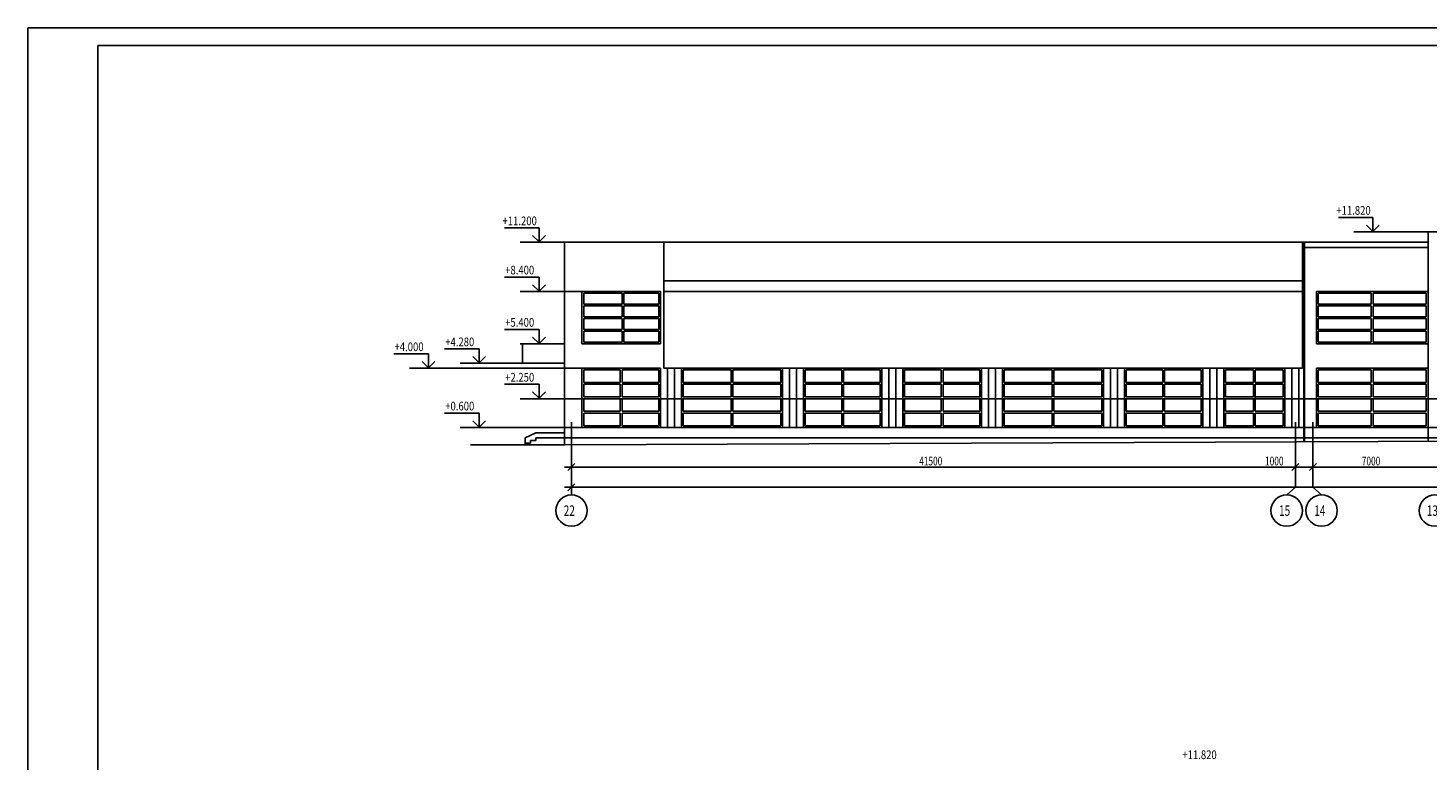
# Model space of a CAD drawing. Units: millimetres. Extents: x 706254 to 1638981, y 125634 to 880684.
# Drawn here: x 1460781 to 1541034, y 749709 to 791684 of the extents above; entities that cross this region are included whole.
import ezdxf
from ezdxf.enums import TextEntityAlignment as Align

# ---------------------------------------------------------------- set-up
doc = ezdxf.new("R2010")
doc.units = ezdxf.units.MM
doc.header["$LTSCALE"] = 0.4
doc.layers.add('кон 1', color=242, linetype='Continuous')
doc.styles.add('GOST 2.304', font='CS_Gost2304.shx', dxfattribs={"width": 0.8, "oblique": 15})
doc.styles.add('Simplex.shx', font='simplex.shx', dxfattribs={"width": 0.75, "oblique": 15, "height": 270})

msp = doc.modelspace()

# ---------------------------------------------------------------- linework, layer by layer
at = {"layer": 'кон 1'}
for p, q in [((1638980.6, 791683.5), (1460780.6, 791683.5)), ((1460780.6, 791683.5), (1460780.6, 707683.5)), ((1637980.6, 790683.5), (1464780.6, 790683.5)), ((1464780.6, 790683.5), (1464780.6, 708683.5)), ((1490074.8, 780221.7), (1488097.6, 780221.7)), ((1490074.8, 779418), (1490074.8, 780221.7)), ((1537873.5, 780821.7), (1535896.3, 780821.7)), ((1537873.5, 780018), (1537508.8, 780382.6)), ((1537873.5, 780018), (1537873.5, 780821.7)), ((1538238.1, 780382.6), (1537873.5, 780018)), ((1490629.2, 779398), (1488993.6, 779398)), ((1490074.8, 779418), (1489710.1, 779782.6)), ((1490439.4, 779782.6), (1490074.8, 779418)), ((1490629.2, 779398), (1491534.4, 779398)), ((1491534.4, 779398), (1541034.4, 779398)), ((1491534.4, 779398), (1491534.4, 767778)), ((1497234.4, 772178), (1497234.4, 779398)), ((1533834.4, 772178), (1533834.4, 779398)), ((1533914.4, 779398), (1533914.4, 768008)), ((1533954.4, 779398), (1533954.4, 768008)), ((1538427.9, 779998), (1536792.3, 779998)), ((1538427.9, 779998), (1541034.4, 779998)), ((1541034.4, 778778), (1541034.4, 779998)), ((1541034.4, 779998), (1547534.4, 779998)), ((1533834.4, 779098), (1541034.4, 779098)), ((1541034.4, 778978), (1541034.4, 768008)), ((1490074.8, 777401.7), (1488097.6, 777401.7)), ((1490074.8, 776598), (1489710.1, 776962.6)), ((1490074.8, 776598), (1490074.8, 777401.7)), ((1490439.4, 776962.6), (1490074.8, 776598)), ((1533834.4, 777178), (1497234.4, 777178)), ((1490629.2, 776578), (1488993.6, 776578)), ((1490629.2, 776578), (1492534.4, 776578)), ((1492534.4, 776578), (1497034.4, 776578)), ((1492534.4, 776578), (1492534.4, 773578)), ((1492634.4, 775853), (1492634.4, 776478)), ((1492634.4, 776478), (1494834.4, 776478)), ((1494834.4, 776478), (1494834.4, 775853)), ((1494934.4, 776478), (1494934.4, 775853)), ((1494934.4, 776478), (1496934.4, 776478)), ((1496934.4, 776478), (1496934.4, 775853)), ((1497034.4, 776578), (1497034.4, 773578)), ((1533834.4, 776578), (1497234.4, 776578)), ((1534634.4, 776578), (1541034.4, 776578)), ((1534634.4, 773578), (1534634.4, 776578)), ((1541034.4, 776578), (1534634.4, 776578)), ((1534634.4, 776578), (1534634.4, 773578)), ((1534734.4, 775853), (1534734.4, 776478)), ((1534734.4, 776478), (1537784.4, 776478)), ((1537784.4, 776478), (1537784.4, 775853)), ((1537884.4, 776478), (1537884.4, 775853)), ((1537884.4, 776478), (1540934.4, 776478)), ((1540934.4, 776478), (1540934.4, 775853)), ((1541034.4, 776578), (1541034.4, 773578)), ((1492634.4, 775853), (1494834.4, 775853)), ((1492634.4, 775753), (1494834.4, 775753)), ((1492634.4, 775128), (1492634.4, 775753)), ((1494834.4, 775753), (1494834.4, 775128)), ((1494934.4, 775853), (1496934.4, 775853)), ((1494934.4, 775753), (1496934.4, 775753)), ((1494934.4, 775753), (1494934.4, 775128)), ((1496934.4, 775753), (1496934.4, 775128)), ((1534734.4, 775853), (1537784.4, 775853)), ((1534734.4, 775753), (1537784.4, 775753)), ((1534734.4, 775128), (1534734.4, 775753)), ((1537784.4, 775753), (1537784.4, 775128)), ((1537884.4, 775853), (1540934.4, 775853)), ((1537884.4, 775753), (1537884.4, 775128)), ((1537884.4, 775753), (1540934.4, 775753)), ((1540934.4, 775753), (1540934.4, 775128)), ((1492634.4, 775128), (1494834.4, 775128)), ((1492634.4, 775028), (1494834.4, 775028)), ((1492634.4, 774403), (1492634.4, 775028)), ((1494834.4, 775028), (1494834.4, 774403)), ((1494934.4, 775128), (1496934.4, 775128)), ((1494934.4, 775028), (1496934.4, 775028)), ((1494934.4, 775028), (1494934.4, 774403)), ((1496934.4, 775028), (1496934.4, 774403)), ((1534734.4, 775128), (1537784.4, 775128)), ((1534734.4, 775028), (1537784.4, 775028)), ((1534734.4, 774403), (1534734.4, 775028)), ((1537784.4, 775028), (1537784.4, 774403)), ((1537884.4, 775128), (1540934.4, 775128)), ((1537884.4, 775028), (1537884.4, 774403)), ((1537884.4, 775028), (1540934.4, 775028)), ((1540934.4, 775028), (1540934.4, 774403)), ((1490074.8, 774401.7), (1488097.6, 774401.7)), ((1490074.8, 773598), (1489710.1, 773962.6)), ((1490074.8, 773598), (1490074.8, 774401.7)), ((1490439.4, 773962.6), (1490074.8, 773598)), ((1492634.4, 774403), (1494834.4, 774403)), ((1492634.4, 774303), (1494834.4, 774303)), ((1492634.4, 773678), (1492634.4, 774303)), ((1494834.4, 773678), (1492634.4, 773678)), ((1494834.4, 774303), (1494834.4, 773678)), ((1494934.4, 774403), (1496934.4, 774403)), ((1494934.4, 774303), (1496934.4, 774303)), ((1494934.4, 774303), (1494934.4, 773678)), ((1496934.4, 773678), (1494934.4, 773678)), ((1496934.4, 774303), (1496934.4, 773678)), ((1534734.4, 774403), (1537784.4, 774403)), ((1534734.4, 774303), (1537784.4, 774303)), ((1534734.4, 773678), (1534734.4, 774303)), ((1537784.4, 773678), (1534734.4, 773678)), ((1537784.4, 774303), (1537784.4, 773678)), ((1537884.4, 774403), (1540934.4, 774403)), ((1537884.4, 774303), (1540934.4, 774303)), ((1537884.4, 774303), (1537884.4, 773678)), ((1540934.4, 773678), (1537884.4, 773678)), ((1540934.4, 774303), (1540934.4, 773678)), ((1483732.2, 773001.7), (1481755.1, 773001.7)), ((1483732.2, 772198), (1483732.2, 773001.7)), ((1486638.8, 773281.7), (1484661.6, 773281.7)), ((1486638.8, 772478), (1486638.8, 773281.7)), ((1490629.2, 773578), (1488993.6, 773578)), ((1491534.4, 773578), (1489134.4, 773578)), ((1489134.4, 773578), (1489134.4, 772458)), ((1491534.4, 772458), (1491534.4, 773578)), ((1492534.4, 773578), (1497034.4, 773578)), ((1541034.4, 773578), (1534634.4, 773578)), ((1534634.4, 773578), (1541034.4, 773578)), ((1484286.7, 772178), (1482651.1, 772178)), ((1483732.2, 772198), (1483367.6, 772562.6)), ((1484096.9, 772562.6), (1483732.2, 772198)), ((1484286.7, 772178), (1492534.4, 772178)), ((1487193.2, 772458), (1485557.6, 772458)), ((1486638.8, 772478), (1486274.1, 772842.6)), ((1487003.4, 772842.6), (1486638.8, 772478)), ((1487193.2, 772458), (1489134.4, 772458)), ((1489134.4, 772458), (1491534.4, 772458)), ((1492534.4, 772178), (1497034.4, 772178)), ((1492534.4, 768778), (1492534.4, 772178)), ((1492534.4, 772178), (1497034.4, 772178)), ((1492534.4, 772178), (1492534.4, 768778)), ((1492634.4, 771353), (1492634.4, 772078)), ((1492634.4, 772078), (1494734.4, 772078)), ((1494734.4, 772078), (1494734.4, 771353)), ((1494834.4, 772078), (1494834.4, 771353)), ((1494834.4, 772078), (1496934.4, 772078)), ((1496934.4, 772078), (1496934.4, 771353)), ((1497034.4, 772178), (1497034.4, 768778)), ((1497034.4, 772178), (1497034.4, 768778)), ((1497234.4, 772178), (1533834.4, 772178)), ((1497434.4, 772178), (1497434.4, 768778)), ((1497834.4, 772178), (1497834.4, 768778)), ((1498234.4, 772178), (1504034.4, 772178)), ((1498234.4, 768778), (1498234.4, 772178)), ((1498234.4, 772178), (1498234.4, 768778)), ((1498334.4, 771353), (1498334.4, 772078)), ((1498334.4, 772078), (1501084.4, 772078)), ((1501084.4, 772078), (1501084.4, 771353)), ((1501184.4, 772078), (1501184.4, 771353)), ((1501184.4, 772078), (1503934.4, 772078)), ((1503934.4, 772078), (1503934.4, 771353)), ((1504034.4, 772178), (1504034.4, 768778)), ((1504034.4, 772178), (1504034.4, 768778)), ((1504434.4, 772178), (1504434.4, 768778)), ((1504834.4, 772178), (1504834.4, 768778)), ((1505234.4, 772178), (1509734.4, 772178)), ((1505234.4, 768778), (1505234.4, 772178)), ((1505234.4, 772178), (1505234.4, 768778)), ((1505334.4, 771353), (1505334.4, 772078)), ((1505334.4, 772078), (1507434.4, 772078)), ((1507434.4, 772078), (1507434.4, 771353)), ((1507534.4, 772078), (1507534.4, 771353)), ((1507534.4, 772078), (1509634.4, 772078)), ((1509634.4, 772078), (1509634.4, 771353)), ((1509734.4, 772178), (1509734.4, 768778)), ((1509734.4, 772178), (1509734.4, 768778)), ((1510134.4, 772178), (1510134.4, 768778)), ((1510534.4, 772178), (1510534.4, 768778)), ((1510934.4, 772178), (1515434.4, 772178)), ((1510934.4, 768778), (1510934.4, 772178)), ((1510934.4, 772178), (1510934.4, 768778)), ((1511034.4, 771353), (1511034.4, 772078)), ((1511034.4, 772078), (1513134.4, 772078)), ((1513134.4, 772078), (1513134.4, 771353)), ((1513234.4, 772078), (1513234.4, 771353)), ((1513234.4, 772078), (1515334.4, 772078)), ((1515334.4, 772078), (1515334.4, 771353)), ((1515434.4, 772178), (1515434.4, 768778)), ((1515434.4, 772178), (1515434.4, 768778)), ((1515834.4, 772178), (1515834.4, 768778)), ((1516234.4, 772178), (1516234.4, 768778)), ((1516634.4, 772178), (1522434.4, 772178)), ((1516634.4, 768778), (1516634.4, 772178)), ((1516634.4, 772178), (1516634.4, 768778)), ((1516734.4, 771353), (1516734.4, 772078)), ((1516734.4, 772078), (1519484.4, 772078)), ((1519484.4, 772078), (1519484.4, 771353)), ((1519584.4, 772078), (1522334.4, 772078)), ((1519584.4, 772078), (1519584.4, 771353)), ((1522334.4, 772078), (1522334.4, 771353)), ((1522434.4, 772178), (1522434.4, 768778)), ((1522434.4, 772178), (1522434.4, 768778)), ((1522834.4, 772178), (1522834.4, 768778)), ((1523234.4, 772178), (1523234.4, 768778)), ((1523634.4, 772178), (1528134.4, 772178)), ((1523634.4, 768778), (1523634.4, 772178)), ((1523634.4, 772178), (1523634.4, 768778)), ((1523734.4, 771353), (1523734.4, 772078)), ((1523734.4, 772078), (1525834.4, 772078)), ((1525834.4, 772078), (1525834.4, 771353)), ((1525934.4, 772078), (1525934.4, 771353)), ((1525934.4, 772078), (1528034.4, 772078)), ((1528034.4, 772078), (1528034.4, 771353)), ((1528134.4, 772178), (1528134.4, 768778)), ((1528134.4, 772178), (1528134.4, 768778)), ((1528534.4, 772178), (1528534.4, 768778)), ((1528934.4, 772178), (1528934.4, 768778)), ((1529334.4, 772178), (1529334.4, 768778)), ((1529334.4, 772178), (1532834.4, 772178)), ((1529334.4, 768778), (1529334.4, 772178)), ((1529434.4, 771353), (1529434.4, 772078)), ((1529434.4, 772078), (1531034.4, 772078)), ((1531034.4, 772078), (1531034.4, 771353)), ((1531134.4, 772078), (1531134.4, 771353)), ((1531134.4, 772078), (1532734.4, 772078)), ((1532734.4, 772078), (1532734.4, 771353)), ((1532834.4, 772178), (1532834.4, 768778)), ((1532834.4, 772178), (1532834.4, 768778)), ((1533234.4, 772178), (1533234.4, 768778)), ((1533634.4, 772178), (1533634.4, 768778)), ((1534634.4, 772178), (1541034.4, 772178)), ((1534634.4, 768778), (1534634.4, 772178)), ((1534634.4, 772178), (1541034.4, 772178)), ((1534634.4, 768778), (1534634.4, 772178)), ((1534734.4, 771353), (1534734.4, 772078)), ((1534734.4, 772078), (1537784.4, 772078)), ((1537784.4, 772078), (1537784.4, 771353)), ((1537884.4, 772078), (1537884.4, 771353)), ((1537884.4, 772078), (1540934.4, 772078)), ((1540934.4, 772078), (1540934.4, 771353)), ((1541034.4, 772178), (1541034.4, 768778)), ((1490074.8, 771251.7), (1488097.6, 771251.7)), ((1490074.8, 770448), (1490074.8, 771251.7)), ((1492634.4, 771353), (1494734.4, 771353)), ((1492634.4, 771253), (1494734.4, 771253)), ((1492634.4, 770528), (1492634.4, 771253)), ((1494734.4, 771253), (1494734.4, 770528)), ((1494834.4, 771353), (1496934.4, 771353)), ((1494834.4, 771253), (1496934.4, 771253)), ((1494834.4, 771253), (1494834.4, 770528)), ((1496934.4, 771253), (1496934.4, 770528)), ((1498334.4, 771353), (1501084.4, 771353)), ((1498334.4, 771253), (1501084.4, 771253)), ((1498334.4, 770528), (1498334.4, 771253)), ((1501084.4, 771253), (1501084.4, 770528)), ((1501184.4, 771353), (1503934.4, 771353)), ((1501184.4, 771253), (1503934.4, 771253)), ((1501184.4, 771253), (1501184.4, 770528)), ((1503934.4, 771253), (1503934.4, 770528)), ((1505334.4, 771353), (1507434.4, 771353)), ((1505334.4, 771253), (1507434.4, 771253)), ((1505334.4, 770528), (1505334.4, 771253)), ((1507434.4, 771253), (1507434.4, 770528)), ((1507534.4, 771353), (1509634.4, 771353)), ((1507534.4, 771253), (1509634.4, 771253)), ((1507534.4, 771253), (1507534.4, 770528)), ((1509634.4, 771253), (1509634.4, 770528)), ((1511034.4, 771353), (1513134.4, 771353)), ((1511034.4, 771253), (1513134.4, 771253)), ((1511034.4, 770528), (1511034.4, 771253)), ((1513134.4, 771253), (1513134.4, 770528)), ((1513234.4, 771353), (1515334.4, 771353)), ((1513234.4, 771253), (1515334.4, 771253)), ((1513234.4, 771253), (1513234.4, 770528)), ((1515334.4, 771253), (1515334.4, 770528)), ((1516734.4, 771353), (1519484.4, 771353)), ((1516734.4, 771253), (1519484.4, 771253)), ((1516734.4, 770528), (1516734.4, 771253)), ((1519484.4, 771253), (1519484.4, 770528)), ((1519584.4, 771353), (1522334.4, 771353)), ((1519584.4, 771253), (1522334.4, 771253)), ((1519584.4, 771253), (1519584.4, 770528)), ((1522334.4, 771253), (1522334.4, 770528)), ((1523734.4, 771353), (1525834.4, 771353)), ((1523734.4, 771253), (1525834.4, 771253)), ((1523734.4, 770528), (1523734.4, 771253)), ((1525834.4, 771253), (1525834.4, 770528)), ((1525934.4, 771353), (1528034.4, 771353)), ((1525934.4, 771253), (1528034.4, 771253)), ((1525934.4, 771253), (1525934.4, 770528)), ((1528034.4, 771253), (1528034.4, 770528)), ((1529434.4, 771353), (1531034.4, 771353)), ((1529434.4, 771253), (1531034.4, 771253)), ((1529434.4, 770528), (1529434.4, 771253)), ((1531034.4, 771253), (1531034.4, 770528)), ((1531134.4, 771353), (1532734.4, 771353)), ((1531134.4, 771253), (1532734.4, 771253)), ((1531134.4, 771253), (1531134.4, 769703)), ((1532734.4, 771253), (1532734.4, 770528)), ((1534734.4, 771353), (1537784.4, 771353)), ((1534734.4, 771253), (1537784.4, 771253)), ((1534734.4, 770528), (1534734.4, 771253)), ((1537784.4, 771253), (1537784.4, 770528)), ((1537884.4, 771353), (1540934.4, 771353)), ((1537884.4, 771253), (1537884.4, 770528)), ((1537884.4, 771253), (1540934.4, 771253)), ((1540934.4, 771253), (1540934.4, 770528)), ((1490074.8, 770448), (1489710.1, 770812.6)), ((1490439.4, 770812.6), (1490074.8, 770448)), ((1492634.4, 770528), (1494734.4, 770528)), ((1494834.4, 770528), (1496934.4, 770528)), ((1498334.4, 770528), (1501084.4, 770528)), ((1501184.4, 770528), (1503934.4, 770528)), ((1505334.4, 770528), (1507434.4, 770528)), ((1507534.4, 770528), (1509634.4, 770528)), ((1511034.4, 770528), (1513134.4, 770528)), ((1513234.4, 770528), (1515334.4, 770528)), ((1516734.4, 770528), (1519484.4, 770528)), ((1519584.4, 770528), (1522334.4, 770528)), ((1523734.4, 770528), (1525834.4, 770528)), ((1525934.4, 770528), (1528034.4, 770528)), ((1529434.4, 770528), (1531034.4, 770528)), ((1531134.4, 770528), (1532734.4, 770528)), ((1534734.4, 770528), (1537784.4, 770528)), ((1537884.4, 770528), (1540934.4, 770528)), ((1490629.2, 770428), (1488993.6, 770428)), ((1549584.4, 770428), (1490629.2, 770428)), ((1492634.4, 770428), (1494734.4, 770428)), ((1492634.4, 769703), (1492634.4, 770428)), ((1492634.4, 769703), (1494734.4, 769703)), ((1494734.4, 770428), (1494734.4, 769703)), ((1494834.4, 770428), (1496934.4, 770428)), ((1494834.4, 770428), (1494834.4, 769703)), ((1494834.4, 769703), (1496934.4, 769703)), ((1496934.4, 770428), (1496934.4, 769703)), ((1498334.4, 770428), (1501084.4, 770428)), ((1498334.4, 769703), (1498334.4, 770428)), ((1498334.4, 769703), (1501084.4, 769703)), ((1501084.4, 770428), (1501084.4, 769703)), ((1501184.4, 770428), (1503934.4, 770428)), ((1501184.4, 770428), (1501184.4, 769703)), ((1501184.4, 769703), (1503934.4, 769703)), ((1503934.4, 770428), (1503934.4, 769703)), ((1505334.4, 770428), (1507434.4, 770428)), ((1505334.4, 769703), (1505334.4, 770428)), ((1505334.4, 769703), (1507434.4, 769703)), ((1507434.4, 770428), (1507434.4, 769703)), ((1507534.4, 770428), (1509634.4, 770428)), ((1507534.4, 770428), (1507534.4, 769703)), ((1507534.4, 769703), (1509634.4, 769703)), ((1509634.4, 770428), (1509634.4, 769703)), ((1511034.4, 770428), (1513134.4, 770428)), ((1511034.4, 769703), (1511034.4, 770428)), ((1511034.4, 769703), (1513134.4, 769703)), ((1513134.4, 770428), (1513134.4, 769703)), ((1513234.4, 770428), (1515334.4, 770428)), ((1513234.4, 770428), (1513234.4, 769703)), ((1513234.4, 769703), (1515334.4, 769703)), ((1515334.4, 770428), (1515334.4, 769703)), ((1516734.4, 770428), (1519484.4, 770428)), ((1516734.4, 769703), (1516734.4, 770428)), ((1516734.4, 769703), (1519484.4, 769703)), ((1519484.4, 770428), (1519484.4, 769703)), ((1519584.4, 770428), (1522334.4, 770428)), ((1519584.4, 770428), (1519584.4, 769703)), ((1519584.4, 769703), (1522334.4, 769703)), ((1522334.4, 770428), (1522334.4, 769703)), ((1523734.4, 770428), (1525834.4, 770428)), ((1523734.4, 769703), (1523734.4, 770428)), ((1523734.4, 769703), (1525834.4, 769703)), ((1525834.4, 770428), (1525834.4, 769703)), ((1525934.4, 770428), (1528034.4, 770428)), ((1525934.4, 770428), (1525934.4, 769703)), ((1525934.4, 769703), (1528034.4, 769703)), ((1528034.4, 770428), (1528034.4, 769703)), ((1529434.4, 770428), (1531034.4, 770428)), ((1529434.4, 769703), (1529434.4, 770428)), ((1529434.4, 769703), (1531034.4, 769703)), ((1531034.4, 770428), (1531034.4, 769703)), ((1531134.4, 770428), (1532734.4, 770428)), ((1531134.4, 769703), (1532734.4, 769703)), ((1532734.4, 770428), (1532734.4, 769703)), ((1534734.4, 770428), (1537784.4, 770428)), ((1534734.4, 769703), (1534734.4, 770428)), ((1534734.4, 769703), (1537784.4, 769703)), ((1537784.4, 770428), (1537784.4, 769703)), ((1537884.4, 770428), (1537884.4, 769703)), ((1537884.4, 770428), (1540934.4, 770428)), ((1537884.4, 769703), (1540934.4, 769703)), ((1540934.4, 770428), (1540934.4, 769703)), ((1486638.8, 769601.7), (1484661.6, 769601.7)), ((1486638.8, 768798), (1486274.1, 769162.6)), ((1486638.8, 768798), (1486638.8, 769601.7)), ((1487003.4, 769162.6), (1486638.8, 768798)), ((1491934.4, 764912.4), (1491934.4, 769084.3)), ((1492634.4, 769603), (1494734.4, 769603)), ((1492634.4, 768878), (1492634.4, 769603)), ((1494734.4, 768878), (1492634.4, 768878)), ((1494734.4, 769603), (1494734.4, 768878)), ((1494834.4, 769603), (1496934.4, 769603)), ((1494834.4, 769603), (1494834.4, 768878)), ((1496934.4, 768878), (1494834.4, 768878)), ((1496934.4, 769603), (1496934.4, 768878)), ((1498334.4, 768878), (1498334.4, 769603)), ((1498334.4, 769603), (1501084.4, 769603)), ((1501084.4, 768878), (1498334.4, 768878)), ((1501084.4, 769603), (1501084.4, 768878)), ((1501184.4, 769603), (1501184.4, 768878)), ((1501184.4, 769603), (1503934.4, 769603)), ((1503934.4, 768878), (1501184.4, 768878)), ((1503934.4, 769603), (1503934.4, 768878)), ((1505334.4, 769603), (1507434.4, 769603)), ((1505334.4, 768878), (1505334.4, 769603)), ((1507434.4, 768878), (1505334.4, 768878)), ((1507434.4, 769603), (1507434.4, 768878)), ((1507534.4, 769603), (1509634.4, 769603)), ((1507534.4, 769603), (1507534.4, 768878)), ((1509634.4, 768878), (1507534.4, 768878)), ((1509634.4, 769603), (1509634.4, 768878)), ((1511034.4, 769603), (1513134.4, 769603)), ((1511034.4, 768878), (1511034.4, 769603)), ((1513134.4, 768878), (1511034.4, 768878)), ((1513134.4, 769603), (1513134.4, 768878)), ((1513234.4, 769603), (1515334.4, 769603)), ((1513234.4, 769603), (1513234.4, 768878)), ((1515334.4, 768878), (1513234.4, 768878)), ((1515334.4, 769603), (1515334.4, 768878)), ((1516734.4, 768878), (1516734.4, 769603)), ((1516734.4, 769603), (1519484.4, 769603)), ((1519484.4, 768878), (1516734.4, 768878)), ((1519484.4, 769603), (1519484.4, 768878)), ((1519584.4, 769603), (1522334.4, 769603)), ((1519584.4, 769603), (1519584.4, 768878)), ((1522334.4, 768878), (1519584.4, 768878)), ((1522334.4, 769603), (1522334.4, 768878)), ((1523734.4, 769603), (1525834.4, 769603)), ((1523734.4, 768878), (1523734.4, 769603)), ((1525834.4, 768878), (1523734.4, 768878)), ((1525834.4, 769603), (1525834.4, 768878)), ((1525934.4, 769603), (1528034.4, 769603)), ((1525934.4, 769603), (1525934.4, 768878)), ((1528034.4, 768878), (1525934.4, 768878)), ((1528034.4, 769603), (1528034.4, 768878)), ((1529434.4, 769603), (1531034.4, 769603)), ((1529434.4, 768878), (1529434.4, 769603)), ((1531034.4, 768878), (1529434.4, 768878)), ((1531034.4, 769603), (1531034.4, 768878)), ((1531134.4, 769601.1), (1532734.4, 769603)), ((1531134.4, 769603), (1531134.4, 768878)), ((1532734.4, 768878), (1531134.4, 768878)), ((1532734.4, 769603), (1532734.4, 768878)), ((1533434.4, 765348.3), (1533434.4, 769084.3)), ((1534434.4, 765348.3), (1534434.4, 769084.3)), ((1534734.4, 769603), (1537784.4, 769603)), ((1534734.4, 768878), (1534734.4, 769603)), ((1537784.4, 768878), (1534734.4, 768878)), ((1537784.4, 769603), (1537784.4, 768878)), ((1537884.4, 769603), (1540934.4, 769603)), ((1537884.4, 769603), (1537884.4, 768878)), ((1540934.4, 768878), (1537884.4, 768878)), ((1540934.4, 769603), (1540934.4, 768878)), ((1487193.2, 768778), (1485557.6, 768778)), ((1487193.2, 768778), (1491534.4, 768778)), ((1489284.4, 768178), (1489884.4, 768478)), ((1489284.4, 767778), (1489284.4, 768178)), ((1489884.4, 768478), (1491534.4, 768478)), ((1491534.4, 768178), (1489884.4, 768178)), ((1489884.4, 768178), (1489884.4, 768028)), ((1491534.4, 768778), (1533634.4, 768778)), ((1491534.4, 768178), (1611334.4, 768178)), ((1497034.4, 768778), (1492534.4, 768778)), ((1504034.4, 768778), (1498234.4, 768778)), ((1509734.4, 768778), (1505234.4, 768778)), ((1515434.4, 768778), (1510934.4, 768778)), ((1522434.4, 768778), (1516634.4, 768778)), ((1528134.4, 768778), (1523634.4, 768778)), ((1532834.4, 768778), (1529334.4, 768778)), ((1533634.4, 768778), (1541034.4, 768778)), ((1541034.4, 768778), (1534634.4, 768778)), ((1541034.4, 768778), (1549584.4, 768778)), ((1486145.4, 767778), (1491549.4, 767778)), ((1489584.4, 767878), (1489284.4, 767878)), ((1489584.4, 768028), (1489584.4, 767878)), ((1489884.4, 768028), (1489584.4, 768028)), ((1489584.4, 768028), (1489584.4, 768008)), ((1491549.4, 767778), (1547534.4, 768008)), ((1533834.4, 766502), (1491534.4, 766502)), ((1492134.4, 766702), (1491734.4, 766302)), ((1491934.4, 766366.9), (1491934.4, 766902)), ((1534834.4, 766502), (1533034.4, 766502)), ((1533234.4, 766302), (1533634.4, 766702)), ((1533634.4, 766702), (1533234.4, 766302)), ((1533434.4, 766602), (1533434.4, 766902)), ((1533434.4, 766602), (1533434.4, 766902)), ((1541834.4, 766502), (1534034.4, 766502)), ((1534234.4, 766302), (1534634.4, 766702)), ((1534634.4, 766702), (1534234.4, 766302)), ((1534434.4, 766898.3), (1534434.4, 766102)), ((1534434.4, 766898.3), (1534434.4, 766102)), ((1611334.4, 765348.3), (1491534.4, 765348.3)), ((1492134.4, 765548.3), (1491734.4, 765148.3)), ((1491934.4, 765337), (1491934.4, 764948.3)), ((1532934.4, 764912.4), (1533434.4, 765348.3)), ((1534924.8, 764912.3), (1534434.4, 765348.3))]:
    msp.add_line(p, q, dxfattribs=at)
for centre in [(1491934.4, 764012.4), (1532934.4, 764012.4), (1534934.4, 764012.4), (1541434.4, 764012.4)]:
    msp.add_circle(centre, 900, dxfattribs=at)

# ---------------------------------------------------------------- texts
at = {"layer": 'кон 1', "style": 'GOST 2.304', "oblique": 15, "width": 0.8}
for s, p in [('+11.200', (1488966.2, 780623.8)), ('+11.820', (1536764.9, 781223.8)), ('+8.400', (1488966.2, 777803.8)), ('+5.400', (1488966.2, 774803.8)), ('+4.000', (1482623.7, 773403.8)), ('+4.280', (1485530.2, 773683.8)), ('+2.250', (1488966.2, 771653.8)), ('+0.600', (1485530.2, 770003.8)), ('+11.820', (1527938.9, 750009.3))]:
    msp.add_text(s, height=500, dxfattribs=at).set_placement(p, align=Align.MIDDLE_CENTER)
at = {"layer": 'кон 1', "style": 'Simplex.shx', "oblique": 15, "width": 0.7}
for s, height, p in [('41500', 500, (1511866.1, 766602)), ('1000', 500, (1531693.6, 766602)), ('7000', 500, (1537238.5, 766602)), ('22', 600, (1491493.1, 763708.7)), ('15', 600, (1532496.4, 763708.7)), ('14', 600, (1534516.4, 763708.7)), ('13', 600, (1540967.8, 763708.7))]:
    msp.add_text(s, height=height, dxfattribs=at).set_placement(p)

doc.saveas('drawing.dxf')
